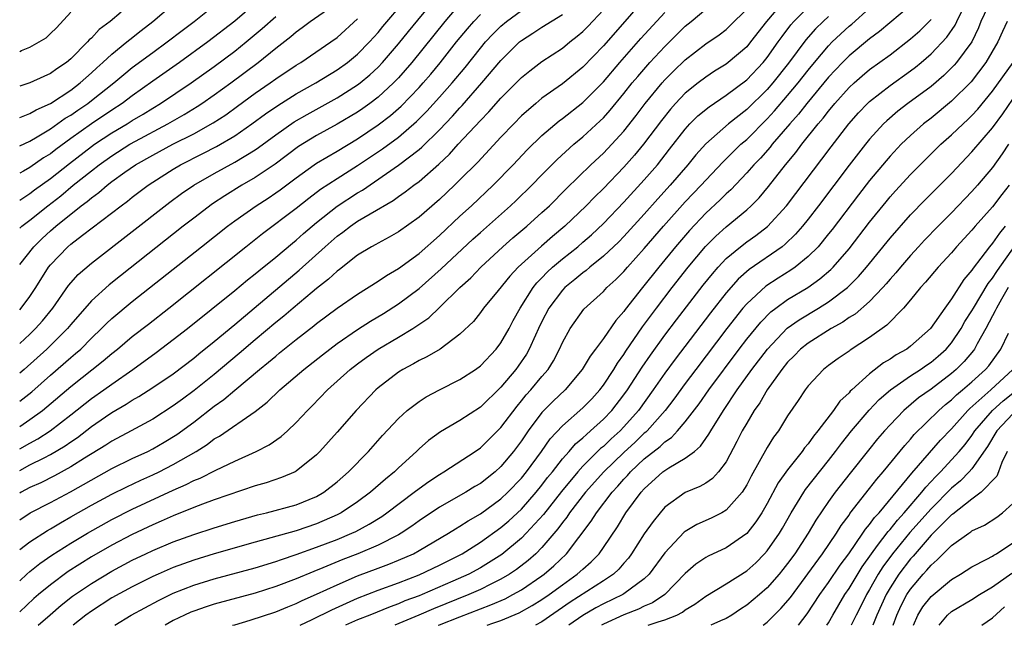
# Model space of a CAD drawing. Units: inches. Extents: x 2601000 to 2604000, y 1476000 to 1479000.
# Drawn here: x 2601000 to 2601096, y 1476000 to 1476059 of the extents above; entities that cross this region are included whole.
import ezdxf

# ---------------------------------------------------------------- set-up
doc = ezdxf.new("R2010")
doc.units = ezdxf.units.IN
doc.header["$MEASUREMENT"] = 0
doc.layers.add('LD26011476_2ft', color=240, linetype='Continuous')

msp = doc.modelspace()

# ---------------------------------------------------------------- linework, layer by layer
at = {"layer": 'LD26011476_2ft'}
for points, elevation in [([(2601025, 1476062.511), (2601021, 1476059.037), (2601018.372, 1476057), (2601015.598, 1476055), (2601013, 1476053.177), (2601011, 1476051.748), (2601010.019, 1476051), (2601009, 1476050.338), (2601007, 1476048.989), (2601005, 1476047.572), (2601003.518, 1476046.482), (2601003, 1476046.07), (2601002.335, 1476045.665), (2601001, 1476044.728), (2601000.37, 1476044.37), (2601000, 1476044.172)], 9366), ([(2601000, 1476030.834), (2601000.157, 1476031), (2601001, 1476032.124), (2601001.578, 1476033), (2601002.81, 1476035), (2601003, 1476035.239), (2601004.711, 1476037), (2601005, 1476037.246), (2601006.12, 1476038.12), (2601009.899, 1476041), (2601010.542, 1476041.458), (2601011, 1476041.833), (2601012.543, 1476043), (2601013, 1476043.305), (2601015, 1476044.574), (2601015.715, 1476045), (2601017.899, 1476046.101), (2601019.214, 1476046.786), (2601021, 1476047.825), (2601022.687, 1476049), (2601024.018, 1476049.982), (2601025.201, 1476050.799), (2601027, 1476051.919), (2601028.922, 1476053), (2601031, 1476054.27), (2601032.025, 1476055), (2601033, 1476055.81), (2601034.163, 1476057), (2601035, 1476057.93), (2601035.48, 1476058.52), (2601037.565, 1476061)], 9358), ([(2601000, 1476027.553), (2601001, 1476028.461), (2601001.559, 1476029), (2601002.239, 1476029.761), (2601003.252, 1476031), (2601004.782, 1476033.218), (2601005.715, 1476034.285), (2601007, 1476035.389), (2601014.663, 1476041.337), (2601015.815, 1476042.185), (2601016.993, 1476043), (2601019, 1476044.151), (2601021, 1476045.244), (2601023, 1476046.471), (2601023.315, 1476046.685), (2601025, 1476047.943), (2601026.806, 1476049.194), (2601028.071, 1476049.929), (2601031, 1476051.559), (2601033, 1476052.817), (2601033.238, 1476053), (2601034.199, 1476053.801), (2601035, 1476054.548), (2601035.431, 1476055), (2601037, 1476056.82), (2601037.967, 1476058.033), (2601040.412, 1476061)], 9356), ([(2601060.821, 1476061), (2601059.105, 1476059), (2601057, 1476056.612), (2601055, 1476054.541), (2601053, 1476052.907), (2601051, 1476051.496), (2601050.396, 1476051), (2601049, 1476049.769), (2601048.243, 1476049), (2601047, 1476047.699), (2601044.732, 1476045.268), (2601043, 1476043.52), (2601042.467, 1476043), (2601041, 1476041.621), (2601039, 1476039.886), (2601037, 1476038.455), (2601036.078, 1476037.922), (2601035, 1476037.358), (2601034.779, 1476037.221), (2601034.359, 1476037), (2601033, 1476036.176), (2601031.225, 1476034.775), (2601031, 1476034.618), (2601030.172, 1476033.828), (2601029, 1476032.922), (2601028.556, 1476032.556), (2601026.695, 1476031), (2601025.79, 1476030.21), (2601025, 1476029.583), (2601023, 1476027.9), (2601021.439, 1476026.562), (2601019, 1476024.507), (2601017.052, 1476022.948), (2601015.886, 1476022.114), (2601015, 1476021.449), (2601013, 1476020.155), (2601010.897, 1476019), (2601009, 1476018.006), (2601008.399, 1476017.601), (2601006.334, 1476016.334), (2601005, 1476015.485), (2601003.392, 1476014.608), (2601002.062, 1476013.938), (2601001, 1476013.456), (2601000.142, 1476013), (2601000, 1476012.917)], 9344), ([(2601074.625, 1476061), (2601072.931, 1476059), (2601071.385, 1476057), (2601071, 1476056.536), (2601069.201, 1476055), (2601069, 1476054.844), (2601067.861, 1476054.139), (2601067, 1476053.572), (2601066.258, 1476053), (2601065, 1476051.992), (2601064.056, 1476051), (2601063.557, 1476050.443), (2601062.673, 1476049.327), (2601060.929, 1476047), (2601060.054, 1476045.946), (2601059, 1476044.768), (2601057, 1476042.69), (2601056.148, 1476041.852), (2601055.331, 1476041), (2601053.247, 1476039), (2601052.022, 1476037.978), (2601050.948, 1476037.052), (2601048.696, 1476035), (2601047.879, 1476034.121), (2601046.715, 1476032.715), (2601045.311, 1476031), (2601045, 1476030.56), (2601044.317, 1476029.683), (2601043, 1476028.437), (2601041.054, 1476027), (2601039.77, 1476026.23), (2601039, 1476025.871), (2601038.454, 1476025.546), (2601037.405, 1476025), (2601037, 1476024.75), (2601035, 1476023.206), (2601034.767, 1476023), (2601032.876, 1476021), (2601031, 1476018.866), (2601029.326, 1476017), (2601029, 1476016.672), (2601027, 1476015.057), (2601026.893, 1476015), (2601025.572, 1476014.428), (2601024.075, 1476013.925), (2601023, 1476013.616), (2601019, 1476012.252), (2601017.843, 1476011.843), (2601017, 1476011.521), (2601015, 1476010.711), (2601013.828, 1476010.172), (2601013, 1476009.827), (2601011, 1476008.883), (2601009, 1476007.828), (2601007, 1476006.681), (2601004.745, 1476005.255), (2601003, 1476003.965), (2601001.833, 1476003), (2601001.384, 1476002.616), (2601000, 1476001.307)], 9336), ([(2601094.806, 1476061), (2601093.871, 1476059), (2601093.628, 1476058.372), (2601092.972, 1476057.028), (2601091.494, 1476055), (2601091.267, 1476054.733), (2601090.261, 1476053.739), (2601089, 1476052.665), (2601086.753, 1476051), (2601085.764, 1476050.237), (2601084.687, 1476049.312), (2601084.374, 1476049), (2601083, 1476047.493), (2601082.597, 1476047), (2601081, 1476044.963), (2601078.016, 1476041), (2601077, 1476039.677), (2601076.457, 1476039), (2601075.781, 1476038.219), (2601074.763, 1476037.237), (2601074.457, 1476037), (2601071.235, 1476034.765), (2601070.176, 1476033.824), (2601069, 1476032.479), (2601067.473, 1476030.528), (2601064.003, 1476025.997), (2601063, 1476024.631), (2601061.877, 1476023), (2601060.433, 1476021), (2601059, 1476019.387), (2601058.631, 1476019), (2601057.772, 1476018.228), (2601057, 1476017.484), (2601056.733, 1476017.267), (2601055, 1476015.543), (2601054.507, 1476015), (2601052.909, 1476013.091), (2601051.16, 1476010.84), (2601049.479, 1476009), (2601049, 1476008.524), (2601047.074, 1476006.926), (2601045, 1476005.621), (2601043.848, 1476005), (2601042.303, 1476004.303), (2601039.3, 1476003), (2601039, 1476002.879), (2601037.618, 1476002.381), (2601037, 1476002.108), (2601036.179, 1476001.821), (2601034.207, 1476001), (2601033, 1476000.522), (2601031.806, 1476000)], 9322), ([(2601000, 1476038.812), (2601000.199, 1476039), (2601001, 1476039.6), (2601002.736, 1476041), (2601004.017, 1476041.983), (2601005.238, 1476043), (2601007, 1476044.414), (2601007.754, 1476045), (2601009, 1476045.888), (2601010.76, 1476047), (2601011.312, 1476047.312), (2601014.478, 1476049), (2601016.077, 1476049.923), (2601017.317, 1476050.683), (2601017.803, 1476051), (2601019, 1476051.821), (2601020.622, 1476053), (2601023.279, 1476055), (2601025, 1476056.388), (2601026.477, 1476057.523), (2601027, 1476057.989), (2601027.598, 1476058.402), (2601028.376, 1476059), (2601031, 1476060.82)], 9362), ([(2601043, 1476060.732), (2601041.531, 1476059), (2601038.305, 1476055), (2601037, 1476053.507), (2601036.517, 1476053), (2601035, 1476051.597), (2601034.211, 1476051), (2601033.505, 1476050.495), (2601033, 1476050.155), (2601031, 1476048.967), (2601029, 1476047.861), (2601027.226, 1476046.774), (2601024.934, 1476045.066), (2601023, 1476043.754), (2601021.697, 1476043), (2601020.028, 1476041.972), (2601018.83, 1476041.17), (2601017, 1476039.795), (2601015.976, 1476039), (2601009.841, 1476034.159), (2601008.731, 1476033.269), (2601007, 1476031.693), (2601005, 1476029.394), (2601004.68, 1476029), (2601002.661, 1476027), (2601000.429, 1476025), (2601000, 1476024.63)], 9354), ([(2601000, 1476049.606), (2601001, 1476050.003), (2601001.618, 1476050.382), (2601003, 1476050.991), (2601005, 1476052.3), (2601005.919, 1476053), (2601007, 1476053.972), (2601007.529, 1476054.471), (2601008.129, 1476055), (2601009, 1476055.816), (2601010.472, 1476057), (2601010.751, 1476057.249), (2601011.868, 1476058.132), (2601013.006, 1476059), (2601015, 1476060.704)], 9370), ([(2601000, 1476046.843), (2601001, 1476047.302), (2601001.718, 1476047.718), (2601003, 1476048.503), (2601004.456, 1476049.544), (2601005, 1476049.865), (2601005.662, 1476050.338), (2601006.648, 1476051), (2601007, 1476051.268), (2601009.178, 1476053), (2601010.162, 1476053.838), (2601011, 1476054.504), (2601013, 1476055.986), (2601014.406, 1476057), (2601015.869, 1476058.131), (2601017.026, 1476059), (2601019, 1476060.554)], 9368), ([(2601000, 1476007.393), (2601001, 1476008.151), (2601002.725, 1476009.275), (2601003, 1476009.425), (2601003.977, 1476010.023), (2601005, 1476010.59), (2601007, 1476011.734), (2601009, 1476012.816), (2601010.464, 1476013.536), (2601011.826, 1476014.174), (2601013, 1476014.699), (2601013.625, 1476015), (2601015, 1476015.708), (2601017.239, 1476017), (2601018.316, 1476017.684), (2601019, 1476018.214), (2601019.504, 1476018.496), (2601023, 1476020.906), (2601024.183, 1476021.817), (2601025.405, 1476023), (2601027.755, 1476025), (2601029.564, 1476026.436), (2601031, 1476027.535), (2601033, 1476028.916), (2601034.27, 1476029.73), (2601035.526, 1476030.474), (2601037, 1476031.403), (2601039, 1476032.899), (2601041.178, 1476034.822), (2601044.267, 1476037.733), (2601045, 1476038.4), (2601047.933, 1476041), (2601048.485, 1476041.516), (2601050.006, 1476043), (2601051, 1476044.029), (2601052.479, 1476045.521), (2601054.129, 1476047), (2601055, 1476047.721), (2601056.702, 1476049.298), (2601057, 1476049.596), (2601057.665, 1476050.335), (2601059, 1476051.952), (2601059.829, 1476053), (2601060.359, 1476053.641), (2601061.552, 1476055), (2601063, 1476056.567), (2601065, 1476058.531), (2601065.583, 1476059), (2601067, 1476060.202)], 9340), ([(2601000, 1476004.359), (2601000.702, 1476005), (2601001, 1476005.25), (2601001.974, 1476006.026), (2601003.151, 1476006.849), (2601005, 1476008.032), (2601006.616, 1476009), (2601009, 1476010.34), (2601011, 1476011.347), (2601015, 1476013.216), (2601016.247, 1476013.753), (2601017, 1476014.146), (2601017.619, 1476014.381), (2601019.165, 1476015.165), (2601021, 1476016.056), (2601023.107, 1476017), (2601024.369, 1476017.631), (2601025.547, 1476018.453), (2601026.14, 1476019), (2601027, 1476019.825), (2601028.092, 1476021), (2601028.555, 1476021.445), (2601030.063, 1476023), (2601032.271, 1476025), (2601033, 1476025.564), (2601033.831, 1476026.169), (2601035, 1476026.988), (2601037, 1476028.151), (2601038.397, 1476029), (2601039.946, 1476030.054), (2601041, 1476031.056), (2601042.981, 1476033), (2601044.043, 1476033.957), (2601045.049, 1476035), (2601047.187, 1476037), (2601048.147, 1476037.853), (2601049.513, 1476039), (2601051, 1476040.325), (2601051.734, 1476041), (2601053.363, 1476042.637), (2601055.781, 1476045), (2601057, 1476046.147), (2601057.816, 1476047), (2601059, 1476048.299), (2601060.195, 1476049.805), (2601061.093, 1476051), (2601062.744, 1476053), (2601063, 1476053.288), (2601063.854, 1476054.146), (2601065, 1476055.261), (2601067, 1476056.813), (2601068.3, 1476057.7), (2601069, 1476058.236), (2601069.401, 1476058.599), (2601071, 1476060.202)], 9338), ([(2601000, 1476015.133), (2601001, 1476015.667), (2601002.382, 1476016.382), (2601003, 1476016.684), (2601004.456, 1476017.544), (2601005, 1476017.942), (2601005.633, 1476018.367), (2601007, 1476019.426), (2601008.369, 1476020.369), (2601009, 1476020.799), (2601010.4, 1476021.6), (2601011, 1476021.997), (2601011.643, 1476022.357), (2601013, 1476023.237), (2601015, 1476024.589), (2601017, 1476026.105), (2601017.486, 1476026.514), (2601019, 1476027.73), (2601021, 1476029.39), (2601027.308, 1476034.692), (2601029.848, 1476037), (2601031, 1476038.023), (2601031.569, 1476038.431), (2601032.296, 1476039), (2601033, 1476039.483), (2601034.223, 1476040.223), (2601036.479, 1476041.521), (2601037, 1476041.912), (2601037.65, 1476042.35), (2601038.481, 1476043), (2601039, 1476043.375), (2601040.942, 1476045.058), (2601041.967, 1476046.033), (2601042.832, 1476047), (2601045, 1476049.33), (2601045.828, 1476050.172), (2601047, 1476051.499), (2601049, 1476053.522), (2601049.81, 1476054.19), (2601051, 1476055.089), (2601053, 1476056.411), (2601053.721, 1476057), (2601054.446, 1476057.554), (2601055, 1476058.021), (2601055.486, 1476058.514), (2601057, 1476060.146)], 9346), ([(2601000, 1476019.426), (2601001, 1476020.097), (2601002.242, 1476021), (2601002.661, 1476021.339), (2601005, 1476023.336), (2601008.158, 1476025.842), (2601009, 1476026.575), (2601009.544, 1476027), (2601011, 1476028.22), (2601012.566, 1476029.434), (2601014.55, 1476031), (2601022.077, 1476037), (2601023.715, 1476038.285), (2601027, 1476040.757), (2601028.247, 1476041.753), (2601029.388, 1476042.612), (2601031, 1476043.664), (2601033, 1476044.925), (2601035.436, 1476046.564), (2601037, 1476047.714), (2601038.767, 1476049.233), (2601039.763, 1476050.237), (2601041, 1476051.597), (2601042.248, 1476053), (2601043.499, 1476054.502), (2601045, 1476056.4), (2601045.507, 1476057), (2601046.219, 1476057.781), (2601047, 1476058.554), (2601047.527, 1476059), (2601049, 1476060.084)], 9350), ([(2601001.804, 1476000), (2601002.964, 1476001.036), (2601004.044, 1476001.956), (2601005.164, 1476002.836), (2601007, 1476004.097), (2601009, 1476005.285), (2601011, 1476006.353), (2601012.335, 1476007), (2601013, 1476007.317), (2601015, 1476008.159), (2601017, 1476008.879), (2601019, 1476009.534), (2601021, 1476010.149), (2601023.213, 1476010.787), (2601024.106, 1476011), (2601027, 1476011.789), (2601029, 1476012.602), (2601029.694, 1476013), (2601031, 1476014.019), (2601032.121, 1476015), (2601034.049, 1476017), (2601035.438, 1476018.562), (2601037, 1476020.225), (2601037.856, 1476021), (2601039, 1476021.886), (2601039.681, 1476022.319), (2601041, 1476023.022), (2601043, 1476024.01), (2601044.515, 1476025), (2601045, 1476025.356), (2601046.546, 1476027), (2601047, 1476027.595), (2601047.795, 1476029), (2601048.209, 1476029.791), (2601048.884, 1476031), (2601050.144, 1476033), (2601050.518, 1476033.482), (2601051, 1476033.966), (2601051.499, 1476034.501), (2601052.049, 1476035), (2601053, 1476035.809), (2601054.497, 1476037), (2601055, 1476037.432), (2601055.838, 1476038.162), (2601057, 1476039.272), (2601059, 1476041.347), (2601061, 1476043.532), (2601062.274, 1476045), (2601063.477, 1476046.523), (2601065, 1476048.493), (2601065.463, 1476049), (2601066.227, 1476049.773), (2601067.32, 1476050.68), (2601069, 1476051.79), (2601071, 1476053.293), (2601072.602, 1476055), (2601073, 1476055.481), (2601074.089, 1476057), (2601074.458, 1476057.542), (2601075.322, 1476058.678), (2601075.614, 1476059), (2601077, 1476060.394)], 9334), ([(2601009.303, 1476000), (2601010.901, 1476001), (2601013.568, 1476002.432), (2601014.722, 1476003), (2601015, 1476003.131), (2601017, 1476003.917), (2601019, 1476004.533), (2601023, 1476005.63), (2601025, 1476006.237), (2601025.557, 1476006.442), (2601027, 1476006.912), (2601029, 1476007.623), (2601031, 1476008.399), (2601032.428, 1476009), (2601032.817, 1476009.183), (2601034.125, 1476009.876), (2601035.354, 1476010.646), (2601035.856, 1476011), (2601038.54, 1476013), (2601039, 1476013.368), (2601039.945, 1476014.055), (2601041, 1476014.752), (2601041.426, 1476015), (2601044.498, 1476017), (2601045, 1476017.345), (2601047, 1476019.314), (2601048.57, 1476021.43), (2601049, 1476021.926), (2601049.476, 1476022.525), (2601049.918, 1476023), (2601051, 1476024.304), (2601051.602, 1476025), (2601052.141, 1476025.859), (2601052.729, 1476027), (2601053, 1476027.626), (2601053.745, 1476029), (2601055.1, 1476030.9), (2601057, 1476032.626), (2601057.347, 1476033), (2601058.221, 1476033.78), (2601059, 1476034.571), (2601059.368, 1476035), (2601061, 1476036.809), (2601062.884, 1476039), (2601065, 1476041.366), (2601066.561, 1476043), (2601067, 1476043.493), (2601068.701, 1476045.299), (2601070.443, 1476047), (2601071, 1476047.481), (2601073, 1476049.486), (2601073.725, 1476050.275), (2601075, 1476051.77), (2601076.021, 1476053), (2601077, 1476054.258), (2601077.609, 1476055), (2601079, 1476056.634), (2601079.363, 1476057), (2601081, 1476058.546), (2601081.252, 1476058.748), (2601083, 1476060.292)], 9330), ([(2601087, 1476060.555), (2601083.967, 1476058.033), (2601083, 1476057.321), (2601081, 1476055.642), (2601080.363, 1476055), (2601079, 1476053.55), (2601076.875, 1476051), (2601076.055, 1476049.945), (2601075.203, 1476049), (2601073.496, 1476047), (2601073.282, 1476046.718), (2601072.34, 1476045.66), (2601071.7, 1476045), (2601071, 1476044.201), (2601069.442, 1476042.558), (2601069, 1476042.165), (2601068.422, 1476041.578), (2601067, 1476040.262), (2601065.414, 1476038.586), (2601064.051, 1476037), (2601062.413, 1476035), (2601060.812, 1476033), (2601059.134, 1476030.866), (2601059, 1476030.662), (2601058.22, 1476029.78), (2601057, 1476028.016), (2601056.25, 1476027), (2601055.703, 1476026.297), (2601054.947, 1476025), (2601053.283, 1476023), (2601052.1, 1476021.9), (2601051, 1476020.805), (2601049.648, 1476019), (2601049, 1476018.035), (2601048.238, 1476017), (2601047, 1476015.504), (2601046.434, 1476015), (2601045, 1476013.869), (2601044.451, 1476013.549), (2601043.565, 1476013), (2601041, 1476011.542), (2601039, 1476010.205), (2601038.305, 1476009.695), (2601037.254, 1476009), (2601037, 1476008.853), (2601035, 1476007.836), (2601033.028, 1476007), (2601031.567, 1476006.433), (2601029.605, 1476005.605), (2601028.734, 1476005.266), (2601027, 1476004.539), (2601025, 1476003.782), (2601023, 1476003.15), (2601019, 1476002.059), (2601018.196, 1476001.803), (2601017, 1476001.399), (2601016.717, 1476001.283), (2601016.091, 1476001), (2601015, 1476000.473), (2601014.207, 1476000)], 9328), ([(2601027.394, 1476000), (2601028.561, 1476000.561), (2601030.482, 1476001.518), (2601033, 1476002.651), (2601035, 1476003.445), (2601037, 1476004.165), (2601039, 1476004.923), (2601041, 1476005.876), (2601043.211, 1476007), (2601045, 1476008.11), (2601047, 1476009.555), (2601047.776, 1476010.224), (2601049, 1476011.347), (2601050.443, 1476013), (2601051, 1476013.69), (2601051.56, 1476014.44), (2601052.023, 1476015), (2601053, 1476016.254), (2601053.667, 1476017), (2601054.282, 1476017.719), (2601055, 1476018.317), (2601055.34, 1476018.66), (2601055.759, 1476019), (2601057, 1476020.133), (2601057.826, 1476021), (2601059, 1476022.519), (2601059.346, 1476023), (2601060.783, 1476025.217), (2601061.591, 1476026.409), (2601063, 1476028.366), (2601064.138, 1476029.862), (2601066.764, 1476033.236), (2601067.649, 1476034.351), (2601068.222, 1476035), (2601069, 1476035.83), (2601070.397, 1476037), (2601071, 1476037.47), (2601071.898, 1476038.102), (2601073.026, 1476038.974), (2601074.882, 1476041), (2601079.242, 1476046.758), (2601080.985, 1476049), (2601081.93, 1476050.07), (2601082.806, 1476051), (2601083, 1476051.183), (2601085, 1476052.739), (2601087, 1476054.166), (2601087.473, 1476054.527), (2601088.042, 1476055), (2601089, 1476055.833), (2601090.541, 1476057.459), (2601091.354, 1476058.646), (2601091.513, 1476059), (2601092.027, 1476060.027)], 9324), ([(2601009.919, 1476059.919), (2601008.83, 1476059), (2601007.777, 1476058.223), (2601007, 1476057.378), (2601006.797, 1476057.203), (2601006.631, 1476057), (2601005, 1476055.368), (2601004.563, 1476055), (2601003.619, 1476054.381), (2601003, 1476053.913), (2601002.36, 1476053.64), (2601001, 1476052.998), (2601000, 1476052.671)], 9372), ([(2601000, 1476056.085), (2601000.161, 1476056.161), (2601001, 1476056.5), (2601002.581, 1476057.419), (2601003, 1476057.836), (2601003.604, 1476058.396), (2601005, 1476059.909)], 9374), ([(2601000, 1476010.319), (2601001.014, 1476010.986), (2601003, 1476012.011), (2601004.949, 1476013.051), (2601009, 1476015.329), (2601011, 1476016.307), (2601012.507, 1476017), (2601013, 1476017.247), (2601014.109, 1476017.891), (2601015.348, 1476018.652), (2601017, 1476019.866), (2601019, 1476021.406), (2601019.941, 1476022.059), (2601021, 1476022.978), (2601023.404, 1476025), (2601024.3, 1476025.7), (2601025, 1476026.316), (2601025.387, 1476026.613), (2601027, 1476027.927), (2601028.728, 1476029.272), (2601029, 1476029.503), (2601031, 1476030.997), (2601033, 1476032.369), (2601035, 1476033.627), (2601035.814, 1476034.186), (2601037, 1476034.874), (2601039, 1476036.339), (2601041, 1476038.106), (2601043, 1476039.983), (2601044.108, 1476041), (2601046.229, 1476043), (2601048.179, 1476045), (2601049.549, 1476046.451), (2601051, 1476047.876), (2601052.695, 1476049.305), (2601053, 1476049.524), (2601055, 1476051.099), (2601057, 1476053.123), (2601058.598, 1476055), (2601060.664, 1476057.336), (2601063, 1476059.888)], 9342), ([(2601000, 1476021.888), (2601001.179, 1476022.821), (2601003, 1476024.435), (2601005, 1476026.174), (2601005.453, 1476026.547), (2601005.957, 1476027), (2601007, 1476028.053), (2601008.001, 1476029), (2601008.492, 1476029.508), (2601009, 1476029.977), (2601011, 1476031.631), (2601017.76, 1476037), (2601020.306, 1476039), (2601021, 1476039.513), (2601023.09, 1476041), (2601024.251, 1476041.749), (2601025, 1476042.253), (2601025.437, 1476042.563), (2601027, 1476043.737), (2601028.762, 1476045), (2601029, 1476045.159), (2601031, 1476046.334), (2601033, 1476047.549), (2601035, 1476048.891), (2601036.198, 1476049.802), (2601037.265, 1476050.735), (2601039, 1476052.543), (2601039.413, 1476053), (2601040.146, 1476053.854), (2601041.052, 1476054.948), (2601042.675, 1476057), (2601043.72, 1476058.28), (2601044.352, 1476059), (2601045, 1476059.687)], 9352), ([(2601000, 1476017.239), (2601001, 1476017.811), (2601001.775, 1476018.224), (2601002.978, 1476019), (2601005, 1476020.574), (2601007, 1476022.162), (2601008.203, 1476023), (2601009, 1476023.58), (2601011.051, 1476025), (2601013.343, 1476026.657), (2601015, 1476027.913), (2601016.38, 1476029), (2601021, 1476032.715), (2601022.248, 1476033.752), (2601023, 1476034.343), (2601023.353, 1476034.647), (2601025, 1476035.976), (2601026.648, 1476037.352), (2601027, 1476037.628), (2601027.722, 1476038.278), (2601029, 1476039.366), (2601031, 1476040.955), (2601033, 1476042.263), (2601033.47, 1476042.53), (2601037, 1476044.969), (2601039, 1476046.491), (2601039.281, 1476046.719), (2601041, 1476048.424), (2601042.26, 1476049.74), (2601043, 1476050.58), (2601043.208, 1476050.792), (2601045.145, 1476053), (2601047, 1476055.205), (2601048.819, 1476057), (2601049, 1476057.153), (2601050.129, 1476057.871), (2601051, 1476058.458), (2601053, 1476059.682)], 9348), ([(2601000, 1476041.552), (2601001, 1476042.199), (2601001.453, 1476042.547), (2601003, 1476043.648), (2601004.866, 1476045.134), (2601007, 1476046.783), (2601007.305, 1476047), (2601009, 1476048.114), (2601010.505, 1476049), (2601011, 1476049.317), (2601012.055, 1476049.945), (2601013, 1476050.545), (2601013.758, 1476051), (2601016.731, 1476053), (2601019, 1476054.604), (2601021, 1476056.096), (2601022.134, 1476057), (2601023.69, 1476058.31), (2601025, 1476059.494)], 9364), ([(2601000, 1476035.267), (2601001.365, 1476037), (2601002.189, 1476037.812), (2601003, 1476038.557), (2601003.516, 1476039), (2601006.015, 1476041), (2601006.584, 1476041.416), (2601007, 1476041.784), (2601007.715, 1476042.285), (2601008.538, 1476043), (2601009, 1476043.353), (2601010.276, 1476044.276), (2601011.313, 1476045), (2601013, 1476045.953), (2601014.96, 1476047), (2601017, 1476048.039), (2601018.908, 1476049.092), (2601020.12, 1476049.88), (2601021.286, 1476050.714), (2601023, 1476051.988), (2601024.451, 1476053), (2601025, 1476053.402), (2601027, 1476054.732), (2601027.446, 1476055), (2601030.38, 1476057), (2601031, 1476057.455), (2601033, 1476059.265)], 9360), ([(2601079, 1476059.487), (2601078.473, 1476059), (2601077.727, 1476058.273), (2601076.784, 1476057.216), (2601075.075, 1476054.925), (2601073.548, 1476053), (2601073, 1476052.366), (2601071, 1476050.396), (2601069.215, 1476049), (2601067, 1476047.051), (2601066.038, 1476045.962), (2601065.259, 1476045), (2601063.533, 1476043), (2601062.326, 1476041.674), (2601061, 1476040.173), (2601059, 1476037.99), (2601058.512, 1476037.488), (2601057, 1476036.056), (2601055.694, 1476035), (2601055.326, 1476034.675), (2601055, 1476034.443), (2601054.221, 1476033.779), (2601053.247, 1476033), (2601053, 1476032.748), (2601051.678, 1476031), (2601051, 1476029.7), (2601050.665, 1476029), (2601050.366, 1476028.366), (2601049.767, 1476027), (2601049.492, 1476026.508), (2601048.68, 1476025.32), (2601048.443, 1476025), (2601047, 1476023.279), (2601045, 1476021.33), (2601043, 1476020.009), (2601041.1, 1476018.9), (2601039.94, 1476018.06), (2601039, 1476017.236), (2601038.761, 1476017), (2601037, 1476015.391), (2601036.605, 1476015), (2601035.717, 1476014.283), (2601034.267, 1476013), (2601033, 1476012.071), (2601031.399, 1476011), (2601031, 1476010.791), (2601029, 1476009.917), (2601027, 1476009.238), (2601024.539, 1476008.539), (2601023, 1476008.123), (2601019, 1476006.975), (2601017, 1476006.367), (2601015.985, 1476006.015), (2601015, 1476005.648), (2601013.514, 1476005), (2601013, 1476004.766), (2601011, 1476003.757), (2601009, 1476002.675), (2601007, 1476001.397), (2601006.467, 1476001), (2601005.216, 1476000)], 9332), ([(2601020.795, 1476000), (2601021, 1476000.063), (2601022.497, 1476000.497), (2601025, 1476001.315), (2601026.179, 1476001.821), (2601027, 1476002.131), (2601027.578, 1476002.422), (2601029, 1476003.028), (2601031, 1476003.965), (2601033, 1476004.838), (2601035, 1476005.592), (2601036.04, 1476005.961), (2601037, 1476006.353), (2601038.462, 1476007), (2601039, 1476007.295), (2601041.889, 1476009), (2601042.57, 1476009.43), (2601043, 1476009.674), (2601043.8, 1476010.2), (2601045, 1476010.887), (2601047, 1476012.358), (2601047.681, 1476013), (2601049, 1476014.382), (2601049.498, 1476015), (2601050.949, 1476017), (2601051.791, 1476018.209), (2601053, 1476019.509), (2601055, 1476021.24), (2601055.86, 1476022.14), (2601056.645, 1476023), (2601057, 1476023.472), (2601058.018, 1476025), (2601058.384, 1476025.616), (2601059, 1476026.452), (2601059.21, 1476026.79), (2601060.825, 1476029.175), (2601062.177, 1476031), (2601063.72, 1476033), (2601065.298, 1476035), (2601066.982, 1476037.018), (2601067.973, 1476038.027), (2601069, 1476038.948), (2601071, 1476040.607), (2601071.431, 1476041), (2601072.213, 1476041.787), (2601073.123, 1476042.877), (2601074.796, 1476045), (2601075.796, 1476046.204), (2601076.378, 1476047), (2601077.977, 1476049), (2601078.458, 1476049.541), (2601079, 1476050.253), (2601079.624, 1476051), (2601081, 1476052.543), (2601081.485, 1476053), (2601082.292, 1476053.708), (2601083, 1476054.3), (2601085, 1476055.749), (2601087, 1476057.301), (2601087.896, 1476058.104), (2601089, 1476059.196)], 9326), ([(2601096.435, 1476059), (2601095.976, 1476058.024), (2601095.536, 1476057), (2601094.368, 1476055), (2601092.908, 1476053.092), (2601091, 1476051.207), (2601089, 1476049.568), (2601088.273, 1476049), (2601087, 1476047.865), (2601086.101, 1476047), (2601085, 1476045.839), (2601084.609, 1476045.391), (2601083, 1476043.465), (2601081.924, 1476042.076), (2601079.336, 1476038.664), (2601079, 1476038.242), (2601077.972, 1476037), (2601077, 1476036.028), (2601075.733, 1476035), (2601075.305, 1476034.695), (2601074.069, 1476033.931), (2601072.86, 1476033.14), (2601071, 1476031.422), (2601070.637, 1476031), (2601069.064, 1476029), (2601066.023, 1476025), (2601065, 1476023.638), (2601063.89, 1476022.11), (2601063.035, 1476021), (2601061.271, 1476019), (2601061.135, 1476018.865), (2601061, 1476018.761), (2601060.1, 1476017.9), (2601059, 1476016.885), (2601057.045, 1476015), (2601055.257, 1476013), (2601053.699, 1476011), (2601053.428, 1476010.572), (2601053, 1476010.043), (2601052.571, 1476009.429), (2601051, 1476007.603), (2601050.394, 1476007), (2601049.656, 1476006.344), (2601048.532, 1476005.468), (2601047.847, 1476005), (2601047, 1476004.499), (2601046.027, 1476004.027), (2601045, 1476003.505), (2601043.877, 1476003), (2601040.398, 1476001.601), (2601038.978, 1476000.978), (2601036.648, 1476000)], 9320), ([(2601040.883, 1476000), (2601041, 1476000.05), (2601043, 1476000.84), (2601045, 1476001.612), (2601046.013, 1476001.987), (2601047.403, 1476002.597), (2601048.174, 1476003), (2601049, 1476003.468), (2601051, 1476004.833), (2601051.226, 1476005), (2601052.178, 1476005.822), (2601053.398, 1476007), (2601055.82, 1476010.18), (2601056.323, 1476011), (2601057.856, 1476013), (2601058.41, 1476013.59), (2601059, 1476014.282), (2601059.355, 1476014.645), (2601059.654, 1476015), (2601061, 1476016.254), (2601062.536, 1476017.464), (2601063, 1476017.92), (2601063.656, 1476018.344), (2601064.249, 1476019), (2601065, 1476019.884), (2601066.347, 1476021.653), (2601067.287, 1476023), (2601070.271, 1476027), (2601071, 1476027.956), (2601072.365, 1476029.635), (2601073.364, 1476030.636), (2601073.845, 1476031), (2601075, 1476031.829), (2601076.978, 1476033.022), (2601078.153, 1476033.847), (2601079.222, 1476034.778), (2601079.436, 1476035), (2601081, 1476036.803), (2601083, 1476039.401), (2601084.608, 1476041.392), (2601085, 1476041.864), (2601085.536, 1476042.463), (2601087, 1476044.043), (2601088.472, 1476045.528), (2601089.972, 1476047), (2601091, 1476047.915), (2601092.128, 1476049), (2601092.589, 1476049.411), (2601093, 1476049.811), (2601093.567, 1476050.433), (2601095, 1476052.179), (2601097.012, 1476055)], 9318), ([(2601045.66, 1476000), (2601046.203, 1476000.202), (2601047, 1476000.465), (2601048.77, 1476001.23), (2601050.059, 1476001.941), (2601051, 1476002.527), (2601051.695, 1476003), (2601053, 1476003.963), (2601054.459, 1476005), (2601055, 1476005.503), (2601055.804, 1476006.196), (2601056.58, 1476007), (2601057, 1476007.591), (2601058.368, 1476009.632), (2601059.212, 1476011), (2601060.691, 1476013), (2601061, 1476013.342), (2601062.824, 1476015), (2601063, 1476015.137), (2601063.388, 1476015.388), (2601065, 1476016.323), (2601065.888, 1476017), (2601066.5, 1476017.5), (2601067, 1476018.24), (2601067.318, 1476018.682), (2601067.483, 1476019), (2601068.73, 1476021), (2601070.083, 1476023), (2601071.517, 1476025), (2601073.024, 1476027), (2601074.966, 1476029.035), (2601076.135, 1476029.865), (2601078.028, 1476031), (2601079, 1476031.609), (2601080.837, 1476033), (2601081.924, 1476034.076), (2601082.711, 1476035), (2601085, 1476037.844), (2601087, 1476040.105), (2601088.427, 1476041.573), (2601091, 1476044.166), (2601093, 1476046.256), (2601095, 1476048.607), (2601096.006, 1476049.994), (2601097, 1476051.402)], 9316), ([(2601096.558, 1476047), (2601095.943, 1476046.057), (2601095, 1476044.746), (2601093.539, 1476043), (2601093, 1476042.383), (2601091, 1476040.3), (2601089.711, 1476039), (2601088.376, 1476037.624), (2601087.791, 1476037), (2601087, 1476036.149), (2601086.007, 1476035), (2601085.557, 1476034.443), (2601085, 1476033.826), (2601084.632, 1476033.369), (2601084.299, 1476033), (2601083, 1476031.657), (2601081.58, 1476030.42), (2601081, 1476030.069), (2601080.375, 1476029.625), (2601079.24, 1476029), (2601077, 1476027.586), (2601076.27, 1476027), (2601075.651, 1476026.349), (2601075, 1476025.711), (2601074.427, 1476025), (2601072.994, 1476023), (2601072.268, 1476021.732), (2601071.744, 1476021), (2601071, 1476019.754), (2601070.57, 1476019), (2601070.047, 1476017.953), (2601069, 1476015.991), (2601068.26, 1476015), (2601067.669, 1476014.331), (2601067, 1476013.896), (2601066.438, 1476013.562), (2601065, 1476012.967), (2601063, 1476011.532), (2601062.536, 1476011), (2601061.851, 1476010.149), (2601061, 1476008.951), (2601059.756, 1476007), (2601059.441, 1476006.559), (2601059, 1476006.061), (2601058.521, 1476005.479), (2601058.007, 1476005), (2601057, 1476004.332), (2601053.752, 1476002.247), (2601051, 1476000.354), (2601050.369, 1476000)], 9314), ([(2601096.621, 1476043), (2601095.905, 1476042.095), (2601095, 1476040.903), (2601093.311, 1476039), (2601093, 1476038.627), (2601091.498, 1476037), (2601091, 1476036.41), (2601089.698, 1476035), (2601088.475, 1476033.525), (2601087.98, 1476033), (2601087, 1476031.795), (2601086.324, 1476031), (2601084.678, 1476029.322), (2601083, 1476028.125), (2601081.109, 1476026.891), (2601081, 1476026.801), (2601079.935, 1476026.065), (2601079, 1476025.381), (2601078.512, 1476025), (2601077, 1476023.397), (2601076.697, 1476023), (2601076.028, 1476021.972), (2601075, 1476020.47), (2601074.091, 1476019), (2601073.628, 1476018.373), (2601073, 1476017.374), (2601071.432, 1476014.568), (2601071, 1476013.715), (2601070.552, 1476013), (2601069, 1476011.237), (2601068.572, 1476011), (2601067.52, 1476010.48), (2601066.144, 1476009.856), (2601065, 1476009.177), (2601064.902, 1476009.098), (2601063, 1476007.073), (2601061.47, 1476005), (2601061, 1476004.552), (2601059, 1476003.067), (2601058.893, 1476003), (2601057, 1476002.108), (2601056.28, 1476001.72), (2601055, 1476000.957), (2601053.625, 1476000)], 9312), ([(2601096.255, 1476039), (2601095.674, 1476038.326), (2601095, 1476037.335), (2601094.717, 1476037), (2601093.878, 1476035.878), (2601093.11, 1476034.89), (2601093, 1476034.704), (2601092.218, 1476033.782), (2601091, 1476031.891), (2601090.337, 1476031), (2601088.95, 1476029), (2601087, 1476027.28), (2601086.625, 1476027), (2601085.584, 1476026.416), (2601085, 1476026.008), (2601084.366, 1476025.634), (2601083, 1476024.561), (2601081.252, 1476023), (2601081.121, 1476022.879), (2601081, 1476022.733), (2601080.096, 1476021.904), (2601079.471, 1476021), (2601077.948, 1476019), (2601077.517, 1476018.483), (2601077, 1476017.736), (2601076.66, 1476017.34), (2601076.431, 1476017), (2601075, 1476015.194), (2601074.085, 1476013.915), (2601073, 1476011.917), (2601072.473, 1476011), (2601071.899, 1476010.101), (2601071, 1476008.972), (2601069, 1476007.576), (2601067.246, 1476006.754), (2601067, 1476006.613), (2601066.038, 1476005.962), (2601065, 1476005.059), (2601063.002, 1476003), (2601061.801, 1476002.199), (2601061, 1476001.865), (2601060.43, 1476001.57), (2601059, 1476001.023), (2601057, 1476000.122), (2601056.804, 1476000)], 9310), ([(2601061.366, 1476000), (2601062.339, 1476000.338), (2601063, 1476000.529), (2601064.175, 1476001), (2601064.715, 1476001.285), (2601065, 1476001.513), (2601065.938, 1476002.062), (2601067, 1476002.847), (2601069, 1476004.061), (2601071, 1476005.317), (2601071.878, 1476006.122), (2601072.746, 1476007), (2601073, 1476007.286), (2601074.195, 1476009), (2601074.496, 1476009.504), (2601075.343, 1476011), (2601076.571, 1476013), (2601076.743, 1476013.257), (2601079, 1476016.114), (2601079.689, 1476017), (2601080.243, 1476017.757), (2601081.242, 1476019), (2601082.964, 1476021.036), (2601083.943, 1476022.057), (2601085.036, 1476023), (2601087, 1476024.364), (2601087.974, 1476025), (2601088.575, 1476025.425), (2601089, 1476025.703), (2601089.708, 1476026.292), (2601090.489, 1476027), (2601091, 1476027.596), (2601091.941, 1476029), (2601092.32, 1476029.68), (2601093, 1476030.727), (2601093.149, 1476031), (2601094.599, 1476033.401), (2601095, 1476033.906), (2601095.42, 1476034.58), (2601095.708, 1476035), (2601097, 1476036.775)], 9308), ([(2601096.533, 1476033), (2601095.875, 1476031.875), (2601095.385, 1476031), (2601095.275, 1476030.725), (2601095, 1476030.238), (2601094.346, 1476029), (2601093.502, 1476027.502), (2601093.241, 1476027), (2601093.141, 1476026.859), (2601092.237, 1476025.763), (2601091.47, 1476025), (2601091, 1476024.598), (2601089, 1476023.09), (2601087.784, 1476022.216), (2601086.346, 1476021), (2601085, 1476019.606), (2601084.454, 1476019), (2601083.786, 1476018.213), (2601082.887, 1476017.113), (2601081.118, 1476014.882), (2601079.651, 1476013), (2601079, 1476012.106), (2601077.739, 1476010.261), (2601077.008, 1476009), (2601075.694, 1476007), (2601075, 1476006.049), (2601074.538, 1476005.462), (2601074.168, 1476005), (2601073, 1476003.662), (2601072.246, 1476003), (2601071, 1476001.956), (2601070.409, 1476001.591), (2601069.547, 1476001), (2601069, 1476000.671), (2601068.438, 1476000.439), (2601067.5, 1476000)], 9306), ([(2601072.594, 1476000), (2601073, 1476000.317), (2601074.347, 1476001.653), (2601075.266, 1476002.734), (2601078.415, 1476007), (2601079.767, 1476009), (2601080.236, 1476009.764), (2601081, 1476010.773), (2601081.089, 1476010.911), (2601083, 1476013.362), (2601083.704, 1476014.295), (2601084.318, 1476015), (2601086.429, 1476017.571), (2601087, 1476018.201), (2601087.361, 1476018.639), (2601089.751, 1476021), (2601090.416, 1476021.584), (2601091, 1476022.041), (2601091.483, 1476022.517), (2601092.075, 1476023), (2601093, 1476023.793), (2601094.327, 1476025), (2601094.635, 1476025.365), (2601095.821, 1476027), (2601096.553, 1476028.553)], 9304), ([(2601076.052, 1476000), (2601076.894, 1476001.106), (2601078.142, 1476003), (2601079, 1476004.191), (2601080.136, 1476005.864), (2601080.977, 1476007), (2601082.357, 1476009), (2601082.609, 1476009.391), (2601083, 1476009.843), (2601083.475, 1476010.524), (2601083.922, 1476011), (2601087.124, 1476014.876), (2601089.919, 1476018.081), (2601091, 1476019.207), (2601092.594, 1476021), (2601092.798, 1476021.202), (2601094.85, 1476023), (2601096.987, 1476025)], 9302), ([(2601078.841, 1476000), (2601079, 1476000.256), (2601079.407, 1476001), (2601079.996, 1476002.004), (2601080.595, 1476003), (2601081, 1476003.594), (2601082.279, 1476005.721), (2601083.179, 1476007), (2601083.791, 1476007.791), (2601084.821, 1476009.179), (2601085, 1476009.37), (2601085.718, 1476010.282), (2601086.378, 1476011), (2601088.09, 1476013), (2601088.485, 1476013.515), (2601089.456, 1476014.544), (2601089.919, 1476015), (2601091.762, 1476017), (2601092.326, 1476017.674), (2601093, 1476018.561), (2601093.285, 1476019), (2601095, 1476020.983), (2601096.055, 1476021.945), (2601097, 1476022.691)], 9300), ([(2601097, 1476020.653), (2601095.428, 1476019), (2601094.525, 1476017.475), (2601093, 1476015.301), (2601092.729, 1476015), (2601091.87, 1476014.129), (2601091, 1476013.415), (2601089, 1476011.39), (2601086.941, 1476009.059), (2601085.243, 1476007), (2601084.296, 1476005.704), (2601083.855, 1476005), (2601083, 1476003.499), (2601082.7, 1476003), (2601082.137, 1476001.863), (2601081.679, 1476001), (2601081.213, 1476000)], 9298), ([(2601096.423, 1476017), (2601095.904, 1476015.904), (2601095.607, 1476015), (2601095.44, 1476014.56), (2601093.908, 1476013), (2601093, 1476012.341), (2601091.134, 1476010.866), (2601091, 1476010.784), (2601089, 1476008.793), (2601087.439, 1476007), (2601087.243, 1476006.756), (2601087, 1476006.497), (2601085.871, 1476005), (2601085, 1476003.651), (2601084.624, 1476003), (2601083.714, 1476001), (2601083.334, 1476000)], 9296), ([(2601085.316, 1476000), (2601085.652, 1476001), (2601086.075, 1476001.925), (2601086.643, 1476003), (2601087, 1476003.541), (2601088.242, 1476005), (2601088.609, 1476005.391), (2601089, 1476005.879), (2601089.611, 1476006.389), (2601090.192, 1476007), (2601091, 1476007.806), (2601092.685, 1476009), (2601092.88, 1476009.12), (2601093, 1476009.224), (2601094.217, 1476009.783), (2601095.421, 1476010.579), (2601095.986, 1476011), (2601097, 1476011.913)], 9294), ([(2601087.299, 1476000), (2601087.729, 1476001), (2601088.209, 1476001.791), (2601089, 1476002.811), (2601091, 1476004.471), (2601091.89, 1476005), (2601093, 1476005.722), (2601094.464, 1476006.464), (2601095, 1476006.763), (2601095.136, 1476006.864), (2601095.382, 1476007), (2601097, 1476008.059)], 9292), ([(2601089.808, 1476000), (2601090.621, 1476001), (2601091, 1476001.336), (2601093, 1476002.52), (2601093.749, 1476003), (2601095, 1476003.753), (2601096.903, 1476005.097)], 9290), ([(2601093.966, 1476000), (2601095, 1476000.737), (2601096.193, 1476001.807)], 9288)]:
    msp.add_lwpolyline(points, dxfattribs=dict(at, elevation=elevation))

doc.saveas('drawing.dxf')
